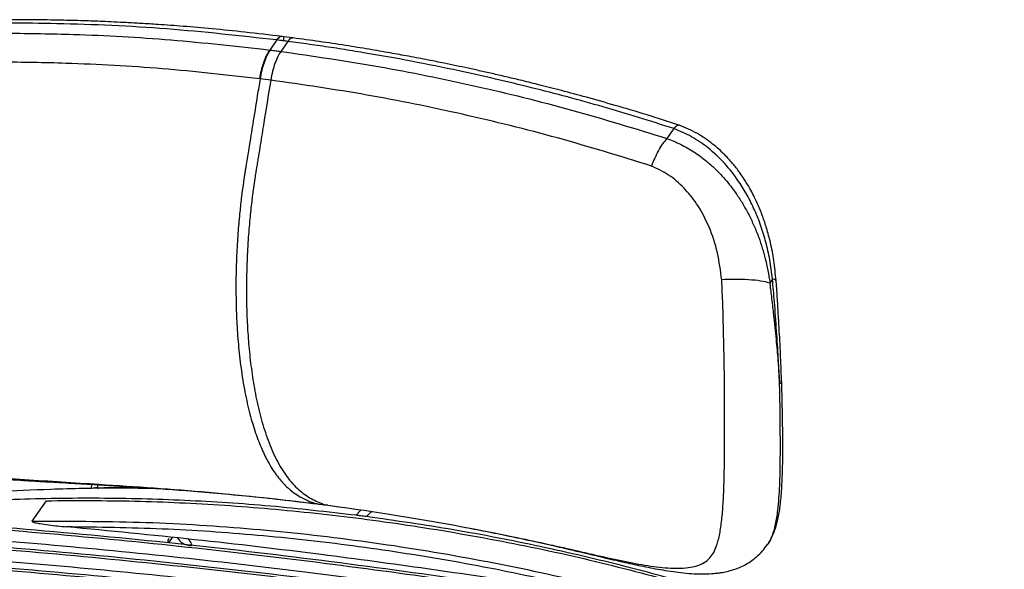
# Model space of a CAD drawing. Units: millimetres. Extents: x -1009 to -294, y -31 to 1321.
# Drawn here: x -647 to -409, y 1188 to 1321 of the extents above; entities that cross this region are included whole.
import ezdxf

# ---------------------------------------------------------------- set-up
doc = ezdxf.new("R2010")
doc.units = ezdxf.units.MM

msp = doc.modelspace()

# ---------------------------------------------------------------- linework, layer by layer
at = {"color": 7, "linetype": 'Continuous', "lineweight": 25}
for p, q in [((-584.9, 1316.09), (-586.58, 1313.65)), ((-582.22, 1315.74), (-583.9, 1313.31)), ((-583.19, 1316.87), (-583.61, 1316.92)), ((-580.95, 1316.58), (-583.17, 1316.87)), ((-586.36, 1306.35), (-588.93, 1306.68)), ((-488.66, 1294.65), (-490.33, 1292.25)), ((-488.66, 1294.67), (-488.66, 1294.65)), ((-490.35, 1292.23), (-490.33, 1292.25)), ((-464.74, 1258.18), (-465.4, 1257.23)), ((-464.7, 1258.2), (-464.71, 1258.23)), ((-629.79, 1208.48), (-629.86, 1207.43)), ((-628.3, 1208.39), (-628.35, 1207.65)), ((-628.35, 1207.65), (-628.07, 1207.47)), ((-644.15, 1199.54), (-640.71, 1204.51)), ((-575.46, 1203.8), (-575.01, 1203.87)), ((-575.02, 1203.73), (-572.52, 1203.41)), ((-572.97, 1203.48), (-572.5, 1203.55)), ((-572.52, 1203.41), (-568.55, 1202.86)), ((-611.07, 1194.31), (-610.18, 1195.61)), ((-465.11, 1195.32), (-464.73, 1196.08)), ((-466.14, 1193.74), (-465.92, 1194.07)), ((-465.95, 1193.9), (-465.86, 1194.03)), ((-465.16, 1195.2), (-465.9, 1193.98))]:
    msp.add_line(p, q, dxfattribs=at)
at = {"color": 7, "linetype": 'Continuous', "lineweight": 25, "flags": 128}
for points in [[(-588.93, 1306.68), (-588.97, 1306.69), (-589.01, 1306.69)], [(-564.42, 1202.34), (-564.68, 1202.09), (-565.66, 1200.98)], [(-561.9, 1201.97), (-562.12, 1201.76), (-563.1, 1200.65)]]:
    msp.add_lwpolyline(points, dxfattribs=at)
at = {"color": 7, "linetype": 'Continuous', "lineweight": 25}
msp.add_arc((-628.33, 1203.7), 3.95, 90.2249, 108.8202, dxfattribs=at)
for points, knots in [([(-584.9, 1316.09), (-593.77, 1317.07), (-611.51, 1319.04), (-637.13, 1320.19), (-657.28, 1320.19), (-669.88, 1319.75), (-676.02, 1319.46), (-678.73, 1319.3), (-680.08, 1319.22)], [0, 0, 0, 0, 0.2801252, 0.5599591, 0.8060154, 0.9145933, 0.9572724, 1, 1, 1, 1]), ([(-583.64, 1316.93), (-586.62, 1317.29), (-592.26, 1317.97), (-600.24, 1318.76), (-607.27, 1319.37), (-613, 1319.79), (-617.58, 1320.08), (-621.12, 1320.27), (-624.23, 1320.43), (-627.69, 1320.58), (-632.01, 1320.74), (-637.55, 1320.89), (-644.09, 1320.98), (-651.6, 1321), (-660.09, 1320.87), (-669.38, 1320.59), (-675.82, 1320.22), (-679.11, 1320.04)], [0, 0, 0, 0, 0.093826, 0.177459, 0.251022, 0.314627, 0.357679, 0.394682, 0.425673, 0.45552, 0.503115, 0.561239, 0.629596, 0.708222, 0.797151, 0.896423, 1, 1, 1, 1]), ([(-681.74, 1316.79), (-676.48, 1317.06), (-665.94, 1317.6), (-650.08, 1317.79), (-631.6, 1317.46), (-610.4, 1316.33), (-594.56, 1314.55), (-586.58, 1313.65)], [0, 0, 0, 0, 0.166066, 0.332766, 0.499965, 0.747969, 1, 1, 1, 1]), ([(-583.65, 1316.91), (-583.78, 1316.91), (-584.06, 1316.91), (-584.49, 1316.61), (-584.77, 1316.25), (-584.9, 1316.09)], [0, 0, 0, 0, 0.3279107, 0.6820051, 1, 1, 1, 1]), ([(-583.2, 1315.87), (-583.51, 1315.91), (-584.08, 1315.98), (-584.65, 1316.06), (-584.9, 1316.09)], [0, 0, 0, 0, 0.56, 1, 1, 1, 1]), ([(-583.19, 1316.86), (-583.21, 1316.84), (-583.25, 1316.79), (-583.22, 1316.21), (-583.2, 1315.87)], [0, 0, 0, 0, 0.403774, 1, 1, 1, 1]), ([(-583.18, 1316.82), (-583.19, 1316.83), (-583.22, 1316.89), (-583.23, 1316.59), (-583.21, 1316.11), (-583.2, 1315.87)], [0, 0, 0, 0, 0.133745, 0.56726, 1, 1, 1, 1]), ([(-582.22, 1315.74), (-582.4, 1315.77), (-582.73, 1315.81), (-583.05, 1315.85), (-583.2, 1315.87)], [0, 0, 0, 0, 0.56, 1, 1, 1, 1]), ([(-580.96, 1316.55), (-581.07, 1316.56), (-581.34, 1316.58), (-581.77, 1316.31), (-582.07, 1315.93), (-582.22, 1315.74)], [0, 0, 0, 0, 0.275169, 0.646846, 1, 1, 1, 1]), ([(-582.21, 1315.74), (-582.21, 1315.74), (-582.21, 1315.74), (-582.22, 1315.74), (-582.22, 1315.74), (-582.22, 1315.74), (-582.22, 1315.74), (-582.22, 1315.74)], [0, 0, 0, 0, 0.6105243, 0.8328677, 0.9268098, 0.9678235, 1, 1, 1, 1]), ([(-580.96, 1316.53), (-581.03, 1316.55), (-581.27, 1316.63), (-581.71, 1316.36), (-582.05, 1315.94), (-582.21, 1315.74)], [0, 0, 0, 0, 0.177275, 0.614219, 1, 1, 1, 1]), ([(-488.66, 1294.65), (-494.36, 1296.43), (-505.79, 1300.01), (-523.15, 1304.62), (-542.51, 1309.12), (-557, 1311.88), (-566.5, 1313.44), (-569.11, 1313.86), (-571.73, 1314.26), (-574.35, 1314.65), (-576.99, 1315.03), (-579.61, 1315.4), (-581.36, 1315.63), (-582.21, 1315.74)], [0, 0, 0, 0, 0.185498, 0.372347, 0.559891, 0.806286, 0.83395, 0.861614, 0.88928, 0.916947, 0.944616, 0.973167, 1, 1, 1, 1]), ([(-487.16, 1295.41), (-489.82, 1296.26), (-495.05, 1297.93), (-502.61, 1300.18), (-509.53, 1302.13), (-515.61, 1303.76), (-520.81, 1305.1), (-525.17, 1306.18), (-528.89, 1307.07), (-532.24, 1307.84), (-535.42, 1308.56), (-538.46, 1309.22), (-541.41, 1309.85), (-544.62, 1310.51), (-548.46, 1311.28), (-552.83, 1312.12), (-557.62, 1312.99), (-562.72, 1313.87), (-568.44, 1314.8), (-574.58, 1315.72), (-578.82, 1316.29), (-580.95, 1316.58)], [0, 0, 0, 0, 0.086586, 0.170148, 0.244779, 0.309918, 0.365845, 0.411845, 0.449816, 0.485158, 0.518825, 0.551339, 0.582122, 0.613123, 0.653478, 0.704357, 0.751772, 0.805686, 0.86604, 0.93282, 1, 1, 1, 1]), ([(-589.01, 1306.69), (-588.88, 1307.37), (-588.63, 1308.76), (-588.06, 1310.67), (-587.37, 1312.37), (-586.84, 1313.23), (-586.58, 1313.65)], [0, 0, 0, 0, 0.24716, 0.5, 0.75284, 1, 1, 1, 1]), ([(-586.5, 1313.64), (-586.76, 1313.22), (-587.29, 1312.36), (-587.98, 1310.66), (-588.55, 1308.75), (-588.8, 1307.37), (-588.93, 1306.68)], [0, 0, 0, 0, 0.24716, 0.499999, 0.752839, 1, 1, 1, 1]), ([(-586.58, 1313.65), (-586.56, 1313.65), (-586.54, 1313.65), (-586.51, 1313.64), (-586.5, 1313.64)], [0, 0, 0, 0, 0.56, 1, 1, 1, 1]), ([(-586.5, 1313.64), (-586.02, 1313.58), (-585.15, 1313.47), (-584.28, 1313.36), (-583.9, 1313.31)], [0, 0, 0, 0, 0.560431, 1, 1, 1, 1]), ([(-583.9, 1313.31), (-584.15, 1312.92), (-584.66, 1312.1), (-585.34, 1310.46), (-585.95, 1308.53), (-586.22, 1307.08), (-586.36, 1306.35)], [0, 0, 0, 0, 0.230395, 0.477375, 0.736054, 1, 1, 1, 1]), ([(-583.9, 1313.31), (-576.02, 1312.17), (-560.25, 1309.89), (-536.75, 1305.08), (-513.4, 1299.34), (-498.03, 1294.6), (-490.35, 1292.23)], [0, 0, 0, 0, 0.249864, 0.499985, 0.750035, 1, 1, 1, 1]), ([(-589.01, 1306.69), (-596.89, 1307.58), (-612.52, 1309.33), (-633.44, 1310.45), (-651.69, 1310.78), (-667.35, 1310.6), (-677.76, 1310.07), (-682.95, 1309.8)], [0, 0, 0, 0, 0.25205, 0.500064, 0.667246, 0.833929, 1, 1, 1, 1]), ([(-588.93, 1306.68), (-589.16, 1305.32), (-589.75, 1301.66), (-590.63, 1296.19), (-591.41, 1291.41), (-591.84, 1288.72), (-592, 1287.74), (-592.15, 1286.8), (-592.3, 1285.91), (-592.43, 1285.07), (-592.47, 1284.86), (-592.48, 1284.81), (-592.48, 1284.79), (-592.48, 1284.79), (-592.48, 1284.79), (-592.48, 1284.79), (-592.48, 1284.79), (-592.48, 1284.79), (-592.48, 1284.79)], [0, 0, 0, 0, 0.18692, 0.501428, 0.748835, 0.842385, 0.869555, 0.883621, 0.97059, 0.99248, 0.998029, 0.999456, 0.999825, 0.999922, 0.999964, 0.999984, 0.999992, 1, 1, 1, 1]), ([(-586.36, 1306.35), (-586.94, 1302.7), (-587.82, 1297.25), (-588.85, 1290.88), (-589.37, 1287.7), (-589.63, 1286.08), (-589.76, 1285.27), (-589.83, 1284.86), (-589.86, 1284.66), (-589.88, 1284.56), (-589.89, 1284.51), (-589.89, 1284.48), (-589.89, 1284.47), (-589.89, 1284.46), (-589.89, 1284.46), (-589.89, 1284.46), (-589.89, 1284.46), (-589.89, 1284.46), (-589.89, 1284.46), (-589.89, 1284.46), (-589.89, 1284.46), (-589.9, 1284.46), (-589.9, 1284.46), (-589.9, 1284.46), (-589.9, 1284.46)], [0, 0, 0, 0, 0.49984, 0.746053, 0.872864, 0.93627, 0.967973, 0.983824, 0.99175, 0.995775, 0.997728, 0.998704, 0.999192, 0.999461, 0.999519, 0.999533, 0.999534, 0.999534, 0.999535, 0.999547, 0.99957, 0.999633, 0.999725, 1, 1, 1, 1]), ([(-494.05, 1285.56), (-501.63, 1287.9), (-516.79, 1292.57), (-539.82, 1298.23), (-563.01, 1302.98), (-578.58, 1305.23), (-586.36, 1306.35)], [0, 0, 0, 0, 0.249964, 0.499997, 0.750124, 1, 1, 1, 1]), ([(-487.14, 1295.36), (-487.22, 1295.4), (-487.45, 1295.52), (-487.93, 1295.31), (-488.36, 1294.97), (-488.58, 1294.75), (-488.63, 1294.69), (-488.65, 1294.67), (-488.65, 1294.67), (-488.66, 1294.67)], [0, 0, 0, 0, 0.191366, 0.603724, 0.899184, 0.971621, 0.991157, 0.996903, 1, 1, 1, 1]), ([(-464.71, 1258.23), (-464.91, 1259.78), (-465.3, 1262.79), (-466.28, 1267.05), (-467.51, 1271.09), (-469.02, 1274.9), (-470.81, 1278.48), (-473.16, 1282.33), (-476.22, 1286.24), (-480.1, 1289.89), (-484.23, 1292.77), (-487.2, 1294.04), (-488.66, 1294.67)], [0, 0, 0, 0, 0.099729, 0.192987, 0.279827, 0.370683, 0.45719, 0.53947, 0.664376, 0.782699, 0.89289, 1, 1, 1, 1]), ([(-463.88, 1257.83), (-464.03, 1259.45), (-464.3, 1262.54), (-465.13, 1266.77), (-466.08, 1270.36), (-467.13, 1273.5), (-468.21, 1276.15), (-469.27, 1278.37), (-470.14, 1279.99), (-470.9, 1281.29), (-471.67, 1282.52), (-472.72, 1284.05), (-474.25, 1286.05), (-476.44, 1288.47), (-479.33, 1291.06), (-482.99, 1293.61), (-485.84, 1294.84), (-487.34, 1295.49)], [0, 0, 0, 0, 0.101598, 0.194189, 0.271077, 0.336437, 0.404876, 0.453157, 0.493539, 0.522796, 0.549901, 0.586879, 0.641802, 0.711431, 0.796703, 0.893482, 1, 1, 1, 1]), ([(-490.35, 1292.23), (-490.69, 1291.83), (-491.37, 1291.01), (-492.36, 1289.38), (-493.29, 1287.54), (-493.8, 1286.22), (-494.05, 1285.56)], [0, 0, 0, 0, 0.247362, 0.500289, 0.753066, 1, 1, 1, 1]), ([(-490.33, 1292.25), (-489.21, 1291.8), (-486.96, 1290.9), (-483.75, 1289.03), (-481, 1287.02), (-478.68, 1284.96), (-476.73, 1282.96), (-474.88, 1280.75), (-473.21, 1278.45), (-471.72, 1276.06), (-470.38, 1273.61), (-469.14, 1270.99), (-467.75, 1267.51), (-466.32, 1262.97), (-465.67, 1259.27), (-465.33, 1257.33)], [0, 0, 0, 0, 0.082848, 0.167185, 0.253294, 0.314112, 0.376484, 0.440486, 0.50619, 0.5654, 0.626705, 0.690141, 0.75574, 0.872345, 1, 1, 1, 1]), ([(-712.47, 1289.86), (-713.18, 1288.16), (-714.6, 1284.74), (-716.38, 1279.39), (-717.8, 1274.1), (-718.77, 1269.14), (-719.33, 1264.83), (-719.61, 1261.16), (-719.7, 1258.11), (-719.68, 1255.24), (-719.55, 1252.25), (-719.22, 1248.8), (-718.64, 1245.07), (-717.75, 1241.17), (-716.56, 1237.45), (-715.17, 1234.12), (-713.65, 1231.2), (-711.67, 1228.08), (-709.09, 1224.85), (-705.74, 1221.69), (-701.95, 1219.01), (-698.19, 1217.08), (-694.56, 1215.71), (-691.31, 1214.72), (-686.5, 1213.56), (-679.98, 1212.44), (-671.67, 1211.44), (-664.23, 1210.73), (-657.95, 1210.23), (-653.16, 1209.89), (-649.03, 1209.61), (-645.98, 1209.42), (-643.83, 1209.29), (-642.13, 1209.19), (-640.11, 1209.07), (-637.45, 1208.92), (-634.1, 1208.73), (-630.07, 1208.5), (-625.4, 1208.22), (-620.06, 1207.89), (-614.1, 1207.5), (-607.45, 1207.02), (-600.13, 1206.42), (-592.17, 1205.68), (-583.69, 1204.8), (-577.98, 1204.09), (-575.02, 1203.73)], [0, 0, 0, 0, 0.0259251, 0.0522729, 0.0798601, 0.103976, 0.124805, 0.142746, 0.1575827, 0.1695811, 0.185239, 0.2020651, 0.221301, 0.2419838, 0.2625846, 0.2805196, 0.2973735, 0.3132383, 0.3371913, 0.3606772, 0.3833381, 0.4066907, 0.4226135, 0.4391605, 0.4552536, 0.4927686, 0.5324887, 0.5732934, 0.5981305, 0.6213416, 0.6409852, 0.6566307, 0.6645886, 0.6713929, 0.6807198, 0.6932751, 0.7091923, 0.7283701, 0.750791, 0.7761366, 0.8052472, 0.836936, 0.8730996, 0.912805, 0.9547769, 1, 1, 1, 1]), ([(-707.2, 1287.7), (-707.98, 1285.59), (-709.45, 1281.65), (-711.05, 1275.43), (-712.29, 1269.28), (-713.04, 1262.92), (-713.28, 1256.71), (-713.06, 1250.69), (-712.39, 1244.88), (-711.37, 1240.06), (-710.18, 1236.14), (-709, 1233.08), (-707.43, 1229.81), (-705.35, 1226.42), (-702.85, 1223.41), (-700.26, 1221.03), (-697.65, 1219.14), (-694.5, 1217.44), (-690.83, 1216.02), (-686.83, 1214.85), (-681.13, 1213.55), (-673.63, 1212.34), (-664.45, 1211.21), (-655.23, 1210.35), (-646.07, 1209.66), (-637, 1209.06), (-626.51, 1208.41), (-614.61, 1207.63), (-601.39, 1206.6), (-588.26, 1205.35), (-579.72, 1204.32), (-575.46, 1203.8)], [0, 0, 0, 0, 0.0327806, 0.0610015, 0.0933601, 0.1247739, 0.1558067, 0.1865998, 0.2169836, 0.247328, 0.2657207, 0.2841611, 0.3020331, 0.3268807, 0.3519711, 0.3689104, 0.3863098, 0.4051551, 0.4257657, 0.4462751, 0.4673364, 0.5119398, 0.5570055, 0.6020299, 0.6464197, 0.690334, 0.734365, 0.8002375, 0.8664674, 0.9333547, 1, 1, 1, 1]), ([(-592.48, 1284.79), (-592.48, 1284.79), (-592.48, 1284.79), (-592.48, 1284.79), (-592.48, 1284.79), (-592.48, 1284.79), (-592.48, 1284.78), (-592.49, 1284.76), (-592.5, 1284.69), (-592.55, 1284.38), (-592.66, 1283.7), (-592.83, 1282.54), (-593.11, 1280.64), (-593.47, 1277.89), (-593.88, 1274.17), (-594.29, 1269.65), (-594.62, 1264.35), (-594.81, 1258.32), (-594.77, 1252.28), (-594.53, 1246.4), (-594.08, 1240.79), (-593.37, 1235.02), (-592.37, 1229.4), (-591.12, 1224.26), (-589.7, 1219.85), (-588.18, 1216.17), (-586.47, 1212.87), (-584.59, 1210.09), (-582.61, 1207.94), (-580.84, 1206.47), (-579.32, 1205.49), (-578.05, 1204.83), (-577.1, 1204.41), (-576.43, 1204.14), (-575.98, 1203.98), (-575.68, 1203.87), (-575.52, 1203.82), (-575.46, 1203.8)], [0, 0, 0, 0, 0.0000001, 0.0000004, 0.0000016, 0.000007, 0.0000304, 0.0001237, 0.0004964, 0.0019946, 0.0079994, 0.0179915, 0.0319531, 0.0567044, 0.0884163, 0.1270333, 0.1725226, 0.2248814, 0.2841501, 0.3332032, 0.3862723, 0.4434668, 0.5049496, 0.5644299, 0.6205845, 0.6729208, 0.7215335, 0.7806886, 0.8325558, 0.8763701, 0.9128155, 0.9424369, 0.965662, 0.9790956, 0.9892427, 0.9961907, 1, 1, 1, 1]), ([(-589.9, 1284.46), (-589.9, 1284.46), (-589.9, 1284.46), (-589.9, 1284.46), (-589.9, 1284.46), (-589.9, 1284.45), (-589.91, 1284.44), (-589.91, 1284.41), (-589.94, 1284.25), (-590.04, 1283.63), (-590.25, 1282.26), (-590.59, 1279.92), (-591.01, 1276.64), (-591.46, 1272.45), (-591.87, 1267.37), (-592.17, 1261.45), (-592.27, 1255.63), (-592.17, 1250.11), (-591.92, 1245.03), (-591.47, 1239.74), (-590.78, 1234.32), (-589.81, 1228.84), (-588.49, 1223.45), (-586.78, 1218.33), (-584.67, 1213.68), (-582.14, 1209.72), (-579.26, 1206.74), (-576.17, 1204.68), (-574.03, 1203.88), (-572.97, 1203.48)], [0, 0, 0, 0, 0, 0.000001, 0.000004, 0.000015, 0.000061, 0.000256, 0.00102, 0.004061, 0.016178, 0.036283, 0.064278, 0.100053, 0.1435, 0.194515, 0.253069, 0.29636, 0.34313, 0.393478, 0.447553, 0.505539, 0.56768, 0.633776, 0.703347, 0.77676, 0.852442, 0.927015, 1, 1, 1, 1]), ([(-477.05, 1258.01), (-477.33, 1260.2), (-477.9, 1264.59), (-479.94, 1270.83), (-482.73, 1276.14), (-486.11, 1280.34), (-489.76, 1283.54), (-492.63, 1284.89), (-494.05, 1285.56)], [0, 0, 0, 0, 0.189382, 0.379375, 0.567425, 0.713423, 0.858294, 1, 1, 1, 1]), ([(-572.97, 1203.48), (-568.85, 1202.92), (-560.58, 1201.78), (-548.77, 1199.84), (-537.5, 1197.79), (-527.68, 1195.83), (-519.15, 1193.99), (-511.88, 1192.33), (-505.04, 1190.77), (-498.6, 1189.39), (-492.74, 1188.41), (-488.33, 1188.08), (-485.18, 1188.26), (-483.05, 1188.67), (-481.25, 1189.42), (-479.9, 1190.53), (-478.95, 1191.95), (-478.14, 1193.85), (-477.49, 1196.44), (-477, 1199.85), (-476.68, 1203.77), (-476.46, 1208.79), (-476.36, 1215.09), (-476.34, 1222.66), (-476.34, 1229.66), (-476.4, 1235.78), (-476.49, 1240.95), (-476.63, 1246.36), (-476.75, 1252.08), (-476.95, 1255.99), (-477.05, 1258.01)], [0, 0, 0, 0, 0.0658067, 0.1319477, 0.1976121, 0.263504, 0.3103511, 0.3534186, 0.3971599, 0.4403028, 0.4835092, 0.5262252, 0.5477665, 0.5686472, 0.5897119, 0.6095904, 0.6267827, 0.6442821, 0.669687, 0.6949652, 0.7211354, 0.7485391, 0.7870212, 0.8271724, 0.8677344, 0.8922716, 0.9172168, 0.94283, 0.9704271, 1, 1, 1, 1]), ([(-465.4, 1257.23), (-466.09, 1257.4), (-467.51, 1257.76), (-470.54, 1258.03), (-473.88, 1258.12), (-476.01, 1258.05), (-477.05, 1258.01)], [0, 0, 0, 0, 0.243336, 0.500046, 0.756779, 1, 1, 1, 1]), ([(-464.74, 1258.18), (-464.74, 1258.19), (-464.73, 1258.2), (-464.72, 1258.2), (-464.71, 1258.2), (-464.7, 1258.2), (-464.7, 1258.2), (-464.7, 1258.2)], [0, 0, 0, 0, 0.498033, 0.747598, 0.908599, 0.962044, 1, 1, 1, 1]), ([(-463.01, 1232.82), (-463.11, 1234.93), (-463.31, 1239.15), (-463.76, 1245.8), (-464.2, 1252.17), (-464.58, 1256.35), (-464.74, 1258.18)], [0, 0, 0, 0, 0.2504201, 0.502388, 0.7817386, 1, 1, 1, 1]), ([(-463.9, 1257.83), (-463.9, 1257.87), (-463.91, 1257.97), (-464.19, 1258.1), (-464.54, 1258.17), (-464.7, 1258.2)], [0, 0, 0, 0, 0.279846, 0.659748, 1, 1, 1, 1]), ([(-462.51, 1233.06), (-462.59, 1235.13), (-462.74, 1239.27), (-463.04, 1244.86), (-463.33, 1249.72), (-463.55, 1253.87), (-463.77, 1256.64), (-463.89, 1258.05)], [0, 0, 0, 0, 0.249123, 0.499504, 0.664929, 0.830092, 1, 1, 1, 1]), ([(-465.4, 1257.23), (-465.38, 1257.06), (-465.33, 1256.6), (-465.24, 1255.91), (-465.16, 1255.17), (-465.02, 1254), (-464.84, 1252.43), (-464.62, 1250.53), (-464.27, 1247.37), (-463.82, 1243.17), (-463.35, 1237.83), (-463.12, 1234.5), (-463.01, 1232.82)], [0, 0, 0, 0, 0.021275, 0.05624, 0.084562, 0.112861, 0.199974, 0.277253, 0.345421, 0.585569, 0.791297, 1, 1, 1, 1]), ([(-465.16, 1195.2), (-465.16, 1195.2), (-465.16, 1195.2), (-465.16, 1195.2), (-465.16, 1195.2), (-465.16, 1195.2), (-464.93, 1195.66), (-464.52, 1196.67), (-464.07, 1198.3), (-463.74, 1199.98), (-463.45, 1201.91), (-463.21, 1204.35), (-463.02, 1207.36), (-462.91, 1210.32), (-462.86, 1213.13), (-462.83, 1215.74), (-462.83, 1218.44), (-462.84, 1221.52), (-462.87, 1225.02), (-462.92, 1228.9), (-462.98, 1231.53), (-463.01, 1232.82)], [0, 0, 0, 0, 0, 0.000001, 0.000005, 0.000017, 0.000063, 0.07055, 0.141141, 0.195959, 0.250856, 0.332578, 0.417052, 0.500845, 0.562202, 0.624735, 0.686793, 0.749184, 0.833187, 0.91756, 1, 1, 1, 1]), ([(-464.8, 1195.94), (-464.5, 1196.61), (-463.87, 1198.04), (-463.22, 1200.79), (-462.71, 1204.25), (-462.4, 1208.52), (-462.24, 1213.6), (-462.23, 1218.77), (-462.29, 1223.78), (-462.37, 1228.49), (-462.47, 1231.79), (-462.53, 1233.48)], [0, 0, 0, 0, 0.0897526, 0.189721, 0.2991959, 0.4195324, 0.5490111, 0.6879018, 0.7868325, 0.8907756, 1, 1, 1, 1]), ([(-462.56, 1233.21), (-462.55, 1233.16), (-462.55, 1233.07), (-462.75, 1232.94), (-462.94, 1232.85), (-463.01, 1232.82)], [0, 0, 0, 0, 0.357303, 0.761099, 1, 1, 1, 1]), ([(-613.01, 1207.41), (-616.64, 1207.48), (-625.53, 1207.63), (-638.81, 1207.34), (-653.07, 1206.65), (-666.9, 1205.59), (-681.4, 1204.06), (-696.56, 1201.96), (-712.39, 1199.3), (-723.12, 1197), (-728.61, 1195.83)], [0, 0, 0, 0, 0.093442, 0.229263, 0.342577, 0.461779, 0.586969, 0.718282, 0.855889, 1, 1, 1, 1]), ([(-628.35, 1207.65), (-626.24, 1207.68), (-622.51, 1207.73), (-618.77, 1207.7), (-617.13, 1207.69)], [0, 0, 0, 0, 0.5628192, 1, 1, 1, 1]), ([(-565.66, 1200.98), (-572.58, 1201.77), (-586.43, 1203.36), (-607.2, 1204.69), (-627.91, 1205.23), (-648.56, 1204.91), (-669.12, 1203.74), (-689.63, 1201.6), (-704.9, 1199.54), (-713.32, 1197.89), (-714.94, 1197.57)], [0, 0, 0, 0, 0.138681, 0.27719, 0.415417, 0.553297, 0.691125, 0.828658, 0.966899, 1, 1, 1, 1]), ([(-640.71, 1204.51), (-633.58, 1204.54), (-619.19, 1204.6), (-597.43, 1203.54), (-575.4, 1201.63), (-552.97, 1198.74), (-530.35, 1194.85), (-507.74, 1190.05), (-492.92, 1186.07), (-485.58, 1184.09)], [0, 0, 0, 0, 0.137154, 0.277099, 0.418566, 0.560944, 0.709315, 0.856148, 1, 1, 1, 1]), ([(-575.46, 1203.8), (-575.46, 1203.8), (-575.46, 1203.8), (-575.46, 1203.8), (-575.45, 1203.8), (-575.45, 1203.8), (-575.45, 1203.8), (-575.44, 1203.8), (-575.44, 1203.8), (-575.44, 1203.8), (-575.2, 1203.77), (-574.38, 1203.67), (-573.55, 1203.56), (-572.97, 1203.48)], [0, 0, 0, 0, 0.00205, 0.003073, 0.003777, 0.005109, 0.00753, 0.00836, 0.008471, 0.008736, 0.009969, 0.299237, 1, 1, 1, 1]), ([(-563.1, 1200.65), (-563.58, 1200.71), (-564.43, 1200.82), (-565.28, 1200.93), (-565.66, 1200.98)], [0, 0, 0, 0, 0.56, 1, 1, 1, 1]), ([(-410.62, 1156.37), (-413.35, 1157.68), (-422.62, 1162.14), (-438.79, 1168.79), (-459.06, 1176.34), (-479.55, 1182.93), (-500.23, 1188.68), (-521.06, 1193.55), (-542.03, 1197.63), (-556.08, 1199.64), (-563.1, 1200.65)], [0, 0, 0, 0, 0.056473, 0.191895, 0.326515, 0.461433, 0.595679, 0.730264, 0.865058, 1, 1, 1, 1]), ([(-654.67, 1198.42), (-642.59, 1197.37), (-618.43, 1195.28), (-582.73, 1191.29), (-547.46, 1186.64), (-512.65, 1181.36), (-489.88, 1177.27), (-478.49, 1175.23)], [0, 0, 0, 0, 0.200074, 0.400058, 0.599955, 0.799915, 1, 1, 1, 1]), ([(-644.15, 1199.54), (-644.15, 1199.53), (-644.16, 1199.52), (-644.16, 1199.49), (-644.12, 1199.44), (-643.86, 1199.31), (-643.24, 1199.15), (-641.97, 1198.9), (-639.47, 1198.54), (-637.27, 1198.32), (-635.81, 1198.18)], [0, 0, 0, 0, 0.003443, 0.007024, 0.015308, 0.039384, 0.125526, 0.250598, 0.500328, 1, 1, 1, 1]), ([(-644.15, 1199.54), (-635.48, 1199.55), (-618.16, 1199.58), (-592.14, 1197.98), (-566.15, 1195.21), (-540.25, 1191.15), (-514.48, 1185.93), (-497.51, 1181.39), (-489.02, 1179.12)], [0, 0, 0, 0, 0.1667188, 0.3333595, 0.5002659, 0.6671156, 0.8335803, 1, 1, 1, 1]), ([(-497.7, 1180), (-505.27, 1181.9), (-520.42, 1185.71), (-543.36, 1190.17), (-566.41, 1193.73), (-589.54, 1196.26), (-612.68, 1197.86), (-628.1, 1198.07), (-635.81, 1198.18)], [0, 0, 0, 0, 0.166387, 0.332886, 0.499764, 0.666693, 0.833348, 1, 1, 1, 1]), ([(-497.7, 1180), (-506.09, 1181.42), (-522.86, 1184.25), (-548.36, 1188.06), (-575.65, 1191.73), (-604.75, 1195.18), (-625.46, 1197.18), (-635.81, 1198.18)], [0, 0, 0, 0, 0.1866674, 0.3733348, 0.5600022, 0.7800011, 1, 1, 1, 1]), ([(-539.86, 1198.19), (-537.99, 1197.83), (-534.18, 1197.1), (-528.71, 1195.99), (-523.16, 1194.81), (-517.91, 1193.64), (-513.03, 1192.5), (-508.97, 1191.55), (-505.6, 1190.75), (-502.87, 1190.11), (-499.75, 1189.4), (-495.94, 1188.57), (-491.21, 1187.67), (-487.13, 1187.08), (-483.73, 1186.81), (-481.31, 1186.75), (-479.5, 1186.83), (-478.14, 1186.97), (-477.07, 1187.12), (-475.77, 1187.36), (-474.27, 1187.77), (-472.84, 1188.29), (-471.47, 1188.93), (-469.98, 1189.82), (-468.55, 1190.93), (-467.15, 1192.29), (-466.36, 1193.35), (-465.96, 1193.88)], [0, 0, 0, 0, 0.069045, 0.140794, 0.206165, 0.279225, 0.339927, 0.392025, 0.435826, 0.472331, 0.501654, 0.562679, 0.629233, 0.70095, 0.737631, 0.773651, 0.804434, 0.814083, 0.827691, 0.848728, 0.870143, 0.886643, 0.906346, 0.928541, 0.95297, 0.976548, 1, 1, 1, 1]), ([(-688.41, 1195.99), (-676.4, 1195.17), (-652.39, 1193.55), (-616.84, 1190.27), (-581.67, 1186.36), (-546.94, 1181.79), (-512.69, 1176.56), (-478.91, 1170.71), (-456.86, 1166.28), (-445.83, 1164.06)], [0, 0, 0, 0, 0.14289, 0.285679, 0.428508, 0.57146, 0.7143, 0.8571, 1, 1, 1, 1]), ([(-458.67, 1168.03), (-468.4, 1169.91), (-487.85, 1173.68), (-517.56, 1178.7), (-547.62, 1183.26), (-578.54, 1187.37), (-610.3, 1191), (-642.88, 1194.16), (-664.86, 1195.8), (-675.86, 1196.61)], [0, 0, 0, 0, 0.14, 0.28, 0.420001, 0.560001, 0.706667, 0.853334, 1, 1, 1, 1]), ([(-654.74, 1197.84), (-643.51, 1196.87), (-621.04, 1194.93), (-587.79, 1191.27), (-557.25, 1187.37), (-529.39, 1183.3), (-504.1, 1179.24), (-487.48, 1176.23), (-479.17, 1174.73)], [0, 0, 0, 0, 0.186665, 0.373331, 0.559997, 0.706664, 0.853332, 1, 1, 1, 1]), ([(-431, 1157.43), (-440.68, 1159.49), (-460.04, 1163.6), (-489.64, 1169.13), (-519.62, 1174.19), (-550, 1178.73), (-580.57, 1182.73), (-611.29, 1186.21), (-642.14, 1189.15), (-673.26, 1191.62), (-694.23, 1192.85), (-704.71, 1193.46)], [0, 0, 0, 0, 0.112, 0.224, 0.336, 0.448, 0.56, 0.67, 0.78, 0.89, 1, 1, 1, 1]), ([(-688.71, 1195.42), (-676.96, 1194.63), (-653.44, 1193.04), (-618.61, 1189.84), (-584.14, 1186.06), (-549.56, 1181.55), (-514.92, 1176.31), (-480.24, 1170.34), (-457.6, 1165.79), (-446.29, 1163.51)], [0, 0, 0, 0, 0.14, 0.28, 0.420001, 0.560001, 0.706667, 0.853334, 1, 1, 1, 1]), ([(-610.97, 1195.38), (-611.08, 1195.24), (-611.33, 1194.95), (-611.31, 1194.55), (-611.3, 1194.34)], [0, 0, 0, 0, 0.485284, 1, 1, 1, 1]), ([(-608.91, 1195.48), (-608.71, 1195.21), (-608.27, 1194.61), (-607.23, 1193.97), (-606.19, 1193.62), (-605.62, 1193.7), (-605.43, 1193.72)], [0, 0, 0, 0, 0.247574, 0.54097, 0.845722, 1, 1, 1, 1]), ([(-605.42, 1193.69), (-605.48, 1193.9), (-605.59, 1194.3), (-605.96, 1194.82), (-606.25, 1195.1), (-606.38, 1195.23)], [0, 0, 0, 0, 0.3865982, 0.7129004, 1, 1, 1, 1]), ([(-465.63, 1194.41), (-465.54, 1194.55), (-465.4, 1194.75), (-465.28, 1194.98), (-465.25, 1195.06)], [0, 0, 0, 0, 0.66704, 1, 1, 1, 1]), ([(-715.08, 1191.89), (-703.59, 1191.28), (-680.6, 1190.05), (-646.5, 1187.45), (-612.72, 1184.29), (-579.32, 1180.52), (-546.51, 1176.18), (-514.32, 1171.29), (-482.77, 1165.84), (-451.65, 1159.87), (-431.33, 1155.42), (-421.16, 1153.2)], [0, 0, 0, 0, 0.112, 0.224, 0.336, 0.448, 0.56, 0.67, 0.78, 0.89, 1, 1, 1, 1]), ([(-714.64, 1192.44), (-703.16, 1191.83), (-680.19, 1190.61), (-646.11, 1188.01), (-612.35, 1184.85), (-578.95, 1181.08), (-546.14, 1176.74), (-513.95, 1171.84), (-482.41, 1166.4), (-451.3, 1160.44), (-430.98, 1155.99), (-420.82, 1153.77)], [0, 0, 0, 0, 0.111951, 0.223879, 0.335915, 0.447939, 0.559974, 0.669973, 0.780003, 0.88999, 1, 1, 1, 1]), ([(-408.55, 1147.39), (-419.75, 1149.94), (-442.14, 1155.03), (-476.53, 1161.79), (-511.45, 1167.91), (-546.92, 1173.32), (-582.69, 1178), (-618.7, 1181.96), (-654.92, 1185.2), (-691.49, 1187.79), (-716.16, 1188.93), (-728.49, 1189.5)], [0, 0, 0, 0, 0.112, 0.224, 0.336, 0.448, 0.56, 0.67, 0.78, 0.89, 1, 1, 1, 1]), ([(-735.87, 1188.21), (-725.42, 1187.78), (-704.53, 1186.92), (-673.5, 1184.99), (-642.68, 1182.63), (-622.37, 1180.63), (-612.21, 1179.64)], [0, 0, 0, 0, 0.25004, 0.499932, 0.749859, 1, 1, 1, 1])]:
    msp.add_open_spline(points, degree=3, knots=knots, dxfattribs=at)

doc.saveas('drawing.dxf')
